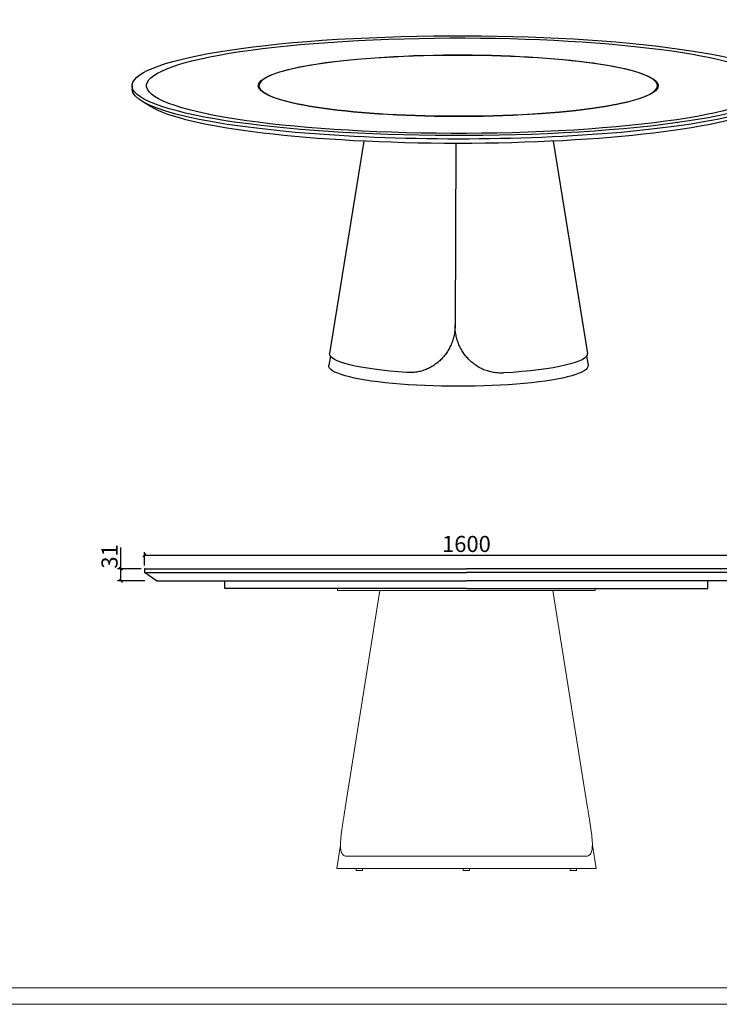
# Model space of a CAD drawing. Units: millimetres. Extents: x -1190 to 35753, y -32154 to -4772.
# Drawn here: x 32942 to 34680, y -18697 to -16251 of the extents above; entities that cross this region are included whole.
import ezdxf

# ---------------------------------------------------------------- set-up
doc = ezdxf.new("R2010")
doc.units = ezdxf.units.MM
doc.header["$PDMODE"] = 35
doc.header["$PDSIZE"] = 3
doc.layers.add('DOWELS', color=7, linetype='Continuous')
doc.layers.add('PV-3FDB', color=7, linetype='Continuous')
doc.layers.add('打印框', color=1, linetype='Continuous', lineweight=13)
doc.layers.add('轮廓线', color=7, linetype='Continuous', lineweight=20)
doc.styles.get("Standard").update_dxf_attribs({"font": 'txt', "width": 0.6})
doc.dimstyles.new('STANDARD_ACAD', dxfattribs={"dimtxt": 40, "dimasz": 8, "dimexe": 8, "dimexo": 8, "dimgap": 8, "dimtad": 1, "dimdec": 0, "dimzin": 0, "dimdsep": 46, "dimtxsty": 'Standard', "dimblk": 'OBLIQUE', "dimcen": 0.09, "dimclrd": 252, "dimclre": 252, "dimclrt": 4, "dimadec": 0, "dimazin": 0, "dimtfac": 1, "dimtdec": 0, "dimtofl": 0, "dimtmove": 0, "dimatfit": 3, "dimldrblk": 'CLOSEDBLANK', "dimfxl": 0, "dimtolj": 1, "dimtzin": 0, "dimarcsym": 0})

# ---------------------------------------------------------------- blocks, each defined once
blk = doc.blocks.new('_Oblique')
at = {"color": 0, "linetype": 'ByBlock', "lineweight": -2}
blk.add_line((-0.5, -0.5), (0.5, 0.5), dxfattribs=at)
blk = doc.blocks.new('*D1150')
at = {"layer": 'Defpoints', "color": 0, "transparency": 16777216}
for p in [(34851.9, -17581.4), (33251.9, -17614.8), (34851.9, -17614.8)]:
    blk.add_point(p, dxfattribs=at)
at = {"layer": 'DOWELS', "color": 252, "lineweight": -2, "transparency": 16777216}
for p, q in [((33251.9, -17606.8), (33251.9, -17573.4)), ((33251.9, -17581.4), (34851.9, -17581.4)), ((34851.9, -17606.8), (34851.9, -17573.4))]:
    blk.add_line(p, q, dxfattribs=at)
at = {"layer": 'DOWELS', "color": 252, "lineweight": -2, "transparency": 16777216, "xscale": 8, "yscale": 8, "zscale": 8, "rotation": 180}
blk.add_blockref('_Oblique', (33251.9, -17581.4), dxfattribs=at)
at = {"layer": 'DOWELS', "color": 252, "lineweight": -2, "transparency": 16777216, "xscale": 8, "yscale": 8, "zscale": 8}
blk.add_blockref('_Oblique', (34851.9, -17581.4), dxfattribs=at)
at = {"layer": 'DOWELS', "color": 4, "transparency": 16777216, "insert": (34051.9, -17553.4), "char_height": 40, "attachment_point": 5}
blk.add_mtext('\\A1;1600', dxfattribs=at)
blk = doc.blocks.new('_ClosedBlank')
at = {"color": 0, "linetype": 'ByBlock', "lineweight": -2}
for p, q in [((-1, 0.17), (0, 0)), ((-1, 0.17), (-1, -0.17)), ((0, 0), (-1, -0.17))]:
    blk.add_line(p, q, dxfattribs=at)
blk = doc.blocks.new('*D1151')
at = {"color": 252, "lineweight": -2, "transparency": 16777216}
for p, q in [((33193.4, -17614.8), (33193.4, -17562)), ((33243.9, -17614.8), (33185.4, -17614.8)), ((33193.4, -17645.4), (33193.4, -17614.8)), ((33253.4, -17645.4), (33185.4, -17645.4))]:
    blk.add_line(p, q, dxfattribs=at)
at = {"layer": 'Defpoints', "color": 0, "transparency": 16777216}
for p in [(33193.4, -17614.8), (33251.9, -17614.8), (33281.9, -17645.4)]:
    blk.add_point(p, dxfattribs=at)
at = {"color": 252, "lineweight": -2, "transparency": 16777216, "xscale": 8, "yscale": 8, "zscale": 8}
for p, rotation in [((33193.4, -17614.8), 90), ((33193.4, -17645.4), 270)]:
    blk.add_blockref('_Oblique', p, dxfattribs=dict(at, rotation=rotation))
at = {"color": 4, "transparency": 16777216, "insert": (33165.4, -17584.4), "char_height": 40, "attachment_point": 5, "rotation": 90}
blk.add_mtext('\\A1;31', dxfattribs=at)

msp = doc.modelspace()

# ---------------------------------------------------------------- linework, layer by layer
at = {"extrusion": (-2.08167e-17, 0.988202, 0.153156)}
for p, q in [((33221.5, -16414.7, -0.1), (33221.5, -16423.2, -0.1)), ((33536.5, -16421.2, -0.1), (33536.5, -16414.8, -0.1)), ((34526.5, -16421.2, -0.1), (34526.5, -16414.8, -0.1)), ((33267.1, -16466.5, -0.1), (33245.3, -16453.1, -0.1))]:
    msp.add_line(p, q, dxfattribs=at)
at = {"extrusion": (0, 1, 0)}
for p, q in [((33253.9, -17614.8), (34051.9, -17614.8)), ((34849.9, -17614.8), (34051.9, -17614.8)), ((33251.9, -17616.8), (33251.9, -17624.3)), ((33251.9, -17624.3), (34051.9, -17624.3)), ((33281.9, -17645.4), (33251.9, -17624.3)), ((34851.9, -17624.3), (34051.9, -17624.3)), ((33281.9, -17645.4), (34051.9, -17645.4)), ((34821.9, -17645.4), (34051.9, -17645.4))]:
    msp.add_line(p, q, dxfattribs=at)
at = {"color": 0, "linetype": 'Continuous', "lineweight": 0}
for p, q in [((33731.9, -17669.4), (33731.9, -17664.4)), ((34051.9, -17669.4), (33731.9, -17669.4)), ((33836.9, -17669.4), (33750.8, -18209.4)), ((34051.9, -17669.4), (34371.9, -17669.4)), ((34353, -18209.4), (34266.9, -17669.4)), ((34371.9, -17669.4), (34371.9, -17664.4)), ((33739.1, -18302), (33729.9, -18359.4)), ((34364.7, -18302), (34373.9, -18359.4)), ((33755, -18329.4), (34348.8, -18329.4)), ((33729.9, -18359.4), (34373.9, -18359.4)), ((33778.1, -18359.4), (33778.1, -18364.4)), ((33778.1, -18364.4), (33794.1, -18364.4)), ((33794.1, -18359.4), (33794.1, -18364.4)), ((34043.9, -18359.4), (34043.9, -18364.4)), ((34043.9, -18364.4), (34059.9, -18364.4)), ((34059.9, -18359.4), (34059.9, -18364.4)), ((34309.7, -18359.4), (34309.7, -18364.4)), ((34309.7, -18364.4), (34325.7, -18364.4)), ((34325.7, -18359.4), (34325.7, -18364.4))]:
    msp.add_line(p, q, dxfattribs=at)
for points in [[(34051.9, -17664.4), (33451.9, -17664.4), (33451.9, -17645.4), (34051.9, -17645.4)], [(34051.9, -17664.4), (34651.9, -17664.4), (34651.9, -17645.4), (34051.9, -17645.4)]]:
    msp.add_lwpolyline(points)
msp.add_arc((33253.9, -17616.8), 2, 90, 180)
at = {"extrusion": (1.89101e-15, 4.996e-16, -1)}
msp.add_ellipse((34031.5, -16414.7, -0.1), major_axis=(810, 0), ratio=0.153156, start_param=-0.328439, end_param=5.954746, dxfattribs=at)
at = {"extrusion": (1.94289e-15, 4.44089e-16, -1)}
msp.add_ellipse((34031.5, -16414.7, -0.1), major_axis=(774, 0), ratio=0.153156, start_param=-0.328439, end_param=5.954746, dxfattribs=at)
msp.add_ellipse((34031.5, -16414.7, -0.1), major_axis=(774, 0), ratio=0.153156, start_param=-0.328439, end_param=5.954746, dxfattribs=at)
at = {"extrusion": (1.88442e-15, 6.10623e-16, -1)}
msp.add_ellipse((34031.5, -16414.7, -0.1), major_axis=(-496.8, 0), ratio=0.153156, start_param=-3.470032, end_param=2.813153, dxfattribs=at)
msp.add_ellipse((34031.5, -16414.8, -0.1), major_axis=(-495, 0), ratio=0.153156, start_param=-2.813153, end_param=3.470032)
at = {"extrusion": (1.89182e-15, 4.71845e-16, -1)}
msp.add_ellipse((34031.5, -16423.2, -0.1), major_axis=(810, 0), ratio=0.153156, start_param=0, end_param=3.141593, dxfattribs=at)
at = {"extrusion": (1.88551e-15, -2.498e-16, -1)}
msp.add_ellipse((34031.5, -16437.5, -0.1), major_axis=(787.5, 0), ratio=0.153156, start_param=0.243026, end_param=2.898566, dxfattribs=at)
at = {"color": 0, "linetype": 'Continuous', "lineweight": 0}
for points, knots in [([(33755, -18329.4), (33754.5, -18329.4), (33754, -18329.4), (33752, -18329.2), (33750.6, -18328.9), (33748, -18327.9), (33746.9, -18327.1), (33744.8, -18325.2), (33743.8, -18324.1), (33742.2, -18321.3), (33741.6, -18319.7), (33740.5, -18316.1), (33740, -18314.1), (33739.4, -18309.8), (33739.2, -18307.4), (33739, -18302.4), (33739.1, -18299.7), (33739.2, -18294.2), (33739.4, -18291.3), (33739.9, -18285.2), (33740.2, -18282), (33740.9, -18275.3), (33741.3, -18271.8), (33742.3, -18264.5), (33742.8, -18260.8), (33743.9, -18253.2), (33744.5, -18249.3), (33745.7, -18241.4), (33746.4, -18237.4), (33747.6, -18229.3), (33748.3, -18225.3), (33749.5, -18217.3), (33750.2, -18213.3), (33750.8, -18209.4)], [601.032414, 601.032414, 601.032414, 601.032414, 605.01302, 605.01302, 617.18295, 617.18295, 629.352881, 629.352881, 641.522811, 641.522811, 653.692742, 653.692742, 665.862672, 665.862672, 678.032603, 678.032603, 690.202533, 690.202533, 702.086644, 702.086644, 713.970755, 713.970755, 725.854867, 725.854867, 737.738978, 737.738978, 749.623089, 749.623089, 761.5072, 761.5072, 773.391311, 773.391311, 785.275422, 785.275422, 785.275422, 785.275422]), ([(34353, -18209.4), (34353.6, -18213.3), (34354.2, -18217.3), (34355.5, -18225.3), (34356.2, -18229.3), (34357.4, -18237.4), (34358, -18241.4), (34359.3, -18249.3), (34359.8, -18253.2), (34361, -18260.8), (34361.5, -18264.5), (34362.4, -18271.8), (34362.9, -18275.3), (34363.6, -18282), (34363.9, -18285.2), (34364.4, -18291.3), (34364.6, -18294.2), (34364.7, -18299.7), (34364.7, -18302.4), (34364.5, -18307.4), (34364.4, -18309.8), (34363.7, -18314.1), (34363.3, -18316.1), (34362.2, -18319.7), (34361.5, -18321.3), (34359.9, -18324.1), (34359, -18325.2), (34356.9, -18327.1), (34355.7, -18327.9), (34353.2, -18328.9), (34351.8, -18329.2), (34349.8, -18329.4), (34349.3, -18329.4), (34348.8, -18329.4)], [785.275422, 785.275422, 785.275422, 785.275422, 797.159534, 797.159534, 809.043645, 809.043645, 820.927756, 820.927756, 832.811867, 832.811867, 844.695978, 844.695978, 856.580089, 856.580089, 868.464201, 868.464201, 880.348312, 880.348312, 892.518242, 892.518242, 904.688173, 904.688173, 916.858103, 916.858103, 929.028034, 929.028034, 941.197964, 941.197964, 953.367895, 953.367895, 965.537825, 965.537825, 969.518431, 969.518431, 969.518431, 969.518431])]:
    msp.add_open_spline(points, degree=3, knots=knots, dxfattribs=at)
at = {"layer": 'PV-3FDB', "extrusion": (-8.67362e-19, 0.987498, 0.157633)}
for p, q in [((33797.2, -16552.7, -0.1), (33712, -17079.9, -0.1)), ((34025.7, -16558.1, -0.1), (34023.7, -17010.1, -0.1)), ((34267.1, -16552.6, -0.1), (34352.3, -17079.9, -0.1)), ((33713.9, -17086.8, -0.1), (33710.3, -17109.5, -0.1)), ((34350.3, -17086.8, -0.1), (34354, -17109.5, -0.1))]:
    msp.add_line(p, q, dxfattribs=at)
at = {"layer": 'PV-3FDB', "extrusion": (-5.02928e-17, 1.02696e-15, -1)}
msp.add_ellipse((34032.1, -17081.2, -0.1), major_axis=(-320.2, 0), ratio=0.157633, start_param=-1.158762, end_param=0.025451, dxfattribs=at)
at = {"layer": 'PV-3FDB', "extrusion": (-1.24681e-16, 1.249e-15, -1)}
msp.add_ellipse((34032.1, -17081.2, -0.1), major_axis=(320.2, 0), ratio=0.157633, start_param=-0.025451, end_param=1.214587, dxfattribs=at)
at = {"layer": 'PV-3FDB', "extrusion": (-1.20126e-16, 1.16573e-15, -1)}
msp.add_ellipse((34032.1, -17110.8, -0.1), major_axis=(322, 0), ratio=0.157633, start_param=-0.025451, end_param=3.167043, dxfattribs=at)
at = {"layer": 'PV-3FDB'}
for points, knots in [([(34023.7, -17010.1, -0.1), (34023.7, -17014.1, -0.1), (34023.5, -17018.1, -0.1), (34022.7, -17026.2, -0.1), (34022.1, -17030.3, -0.1), (34020.4, -17038.4, -0.1), (34019.3, -17042.5, -0.1), (34016.8, -17050.4, -0.1), (34015.4, -17054.4, -0.1), (34012, -17062.1, -0.1), (34010.2, -17065.8, -0.1), (34006.1, -17073.1, -0.1), (34003.9, -17076.6, -0.1), (33999.1, -17083.3, -0.1), (33996.6, -17086.6, -0.1), (33991.2, -17092.7, -0.1), (33988.4, -17095.5, -0.1), (33982.6, -17100.9, -0.1), (33979.4, -17103.6, -0.1), (33972.8, -17108.5, -0.1), (33969.4, -17110.8, -0.1), (33962.2, -17114.9, -0.1), (33958.5, -17116.8, -0.1), (33951, -17120.2, -0.1), (33947.1, -17121.6, -0.1), (33939.2, -17124.1, -0.1), (33935.3, -17125.1, -0.1), (33927.3, -17126.6, -0.1), (33923.3, -17127.1, -0.1), (33915.4, -17127.7, -0.1), (33911.5, -17127.8, -0.1), (33906.4, -17127.6, -0.1), (33905.1, -17127.5, -0.1), (33903.9, -17127.4, -0.1)], [371.326963, 371.326963, 371.326963, 371.326963, 383.211074, 383.211074, 395.095185, 395.095185, 406.979296, 406.979296, 418.863408, 418.863408, 430.747519, 430.747519, 442.63163, 442.63163, 454.515741, 454.515741, 466.399852, 466.399852, 478.569783, 478.569783, 490.739713, 490.739713, 502.909644, 502.909644, 515.079574, 515.079574, 527.249505, 527.249505, 539.419435, 539.419435, 551.589366, 551.589366, 555.569971, 555.569971, 555.569971, 555.569971]), ([(34143.8, -17128.5, -0.1), (34142.5, -17128.6, -0.1), (34141.3, -17128.6, -0.1), (34136.1, -17128.7, -0.1), (34132.1, -17128.6, -0.1), (34124, -17128, -0.1), (34119.9, -17127.4, -0.1), (34111.9, -17125.8, -0.1), (34107.8, -17124.8, -0.1), (34099.9, -17122.3, -0.1), (34096, -17120.8, -0.1), (34088.4, -17117.4, -0.1), (34084.6, -17115.5, -0.1), (34077.4, -17111.2, -0.1), (34074, -17108.9, -0.1), (34067.4, -17104, -0.1), (34064.2, -17101.3, -0.1), (34058.4, -17095.8, -0.1), (34055.6, -17092.9, -0.1), (34050.3, -17086.8, -0.1), (34047.8, -17083.6, -0.1), (34043, -17076.8, -0.1), (34040.8, -17073.2, -0.1), (34036.8, -17065.9, -0.1), (34035, -17062.2, -0.1), (34031.7, -17054.4, -0.1), (34030.3, -17050.5, -0.1), (34027.8, -17042.5, -0.1), (34026.8, -17038.4, -0.1), (34025.2, -17030.3, -0.1), (34024.7, -17026.2, -0.1), (34023.9, -17018.1, -0.1), (34023.7, -17014.1, -0.1), (34023.7, -17010.1, -0.1)], [601.032414, 601.032414, 601.032414, 601.032414, 605.01302, 605.01302, 617.18295, 617.18295, 629.352881, 629.352881, 641.522811, 641.522811, 653.692742, 653.692742, 665.862672, 665.862672, 678.032603, 678.032603, 690.202533, 690.202533, 702.086644, 702.086644, 713.970755, 713.970755, 725.854867, 725.854867, 737.738978, 737.738978, 749.623089, 749.623089, 761.5072, 761.5072, 773.391311, 773.391311, 785.275422, 785.275422, 785.275422, 785.275422])]:
    msp.add_open_spline(points, degree=3, knots=knots, dxfattribs=at)
at = {"layer": '打印框', "color": 1, "linetype": 'ByBlock', "lineweight": 13}
msp.add_lwpolyline([(30131.2, -18697.2), (35753.2, -18697.2), (35753.2, -14773.5), (30131.2, -14773.5)], close=True, dxfattribs=at)
at = {"layer": '轮廓线', "color": 0, "linetype": 'ByBlock', "lineweight": 13}
msp.add_lwpolyline([(30172.3, -18656.2), (35712.2, -18656.2), (35712.2, -14814.5), (30172.3, -14814.5)], close=True, dxfattribs=at)

# ---------------------------------------------------------------- dimensions: what is measured, and where the dimension line sits
dim = msp.add_linear_dim(base=(33193.4, -17614.8), p1=(33281.9, -17645.4), p2=(33251.9, -17614.8), angle=90, dimstyle='STANDARD_ACAD')
dim.commit()
dim.dimension.update_dxf_attribs({"geometry": '*D1151', "text_midpoint": (33165.4, -17584.4)})
at = {"layer": 'DOWELS', "color": 6}
dim = msp.add_linear_dim(base=(34851.9, -17581.4), p1=(33251.9, -17614.8), p2=(34851.9, -17614.8), dimstyle='STANDARD_ACAD', override={"dimtmove": 1}, dxfattribs=at)
dim.commit()
dim.dimension.update_dxf_attribs({"geometry": '*D1150', "text_midpoint": (34051.9, -17553.4)})

doc.saveas('drawing.dxf')
